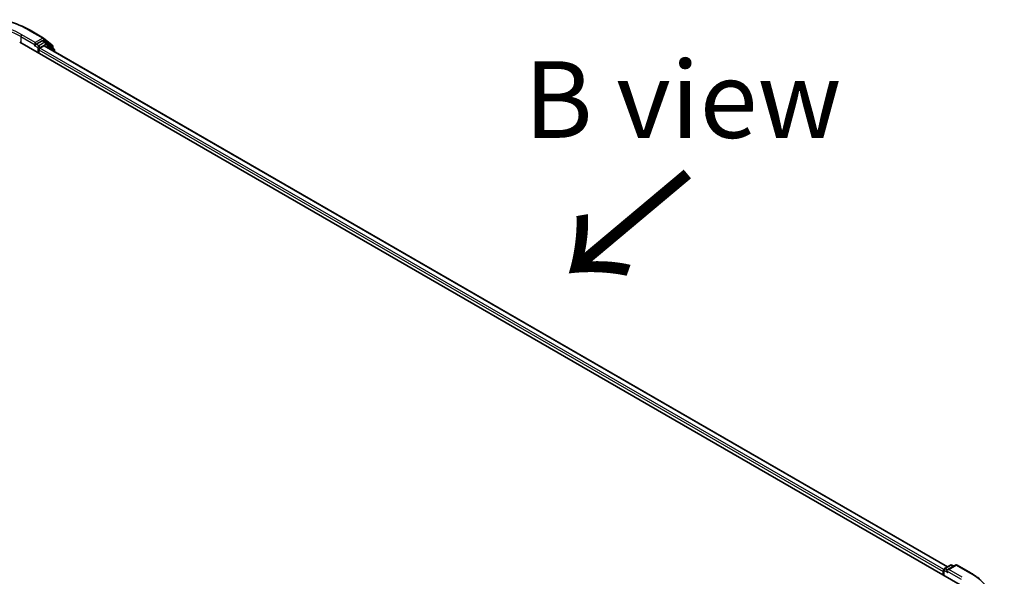
# Model space of a CAD drawing. Units: millimetres. Extents: x 36 to 8503, y 20 to 1706.
# Drawn here: x 227 to 307, y 616 to 662 of the extents above; entities that cross this region are included whole.
import ezdxf

# ---------------------------------------------------------------- set-up
doc = ezdxf.new("R2010")
doc.units = ezdxf.units.MM
doc.header["$LTSCALE"] = 2.5
for name, color, linetype, lineweight in [('Symbol (ISO)', 7, 'Continuous', 18), ('Visible (ISO)', 7, 'Continuous', 35), ('Visible Narrow (ISO)', 7, 'Continuous', 25)]:
    doc.layers.add(name, color=color, linetype=linetype, lineweight=lineweight)
doc.styles.add('Note Text (TK)', font='MS PGothic.ttf')

msp = doc.modelspace()

# ---------------------------------------------------------------- linework, layer by layer
at = {"layer": 'Visible (ISO)'}
for p, q in [((227.6915, 660.7449), (228.7816, 660.1155)), ((226.8454, 659.776), (303.4486, 615.5491)), ((228.0864, 659.4976), (228.0903, 659.4999)), ((228.1123, 659.759), (228.1123, 659.5549)), ((228.6894, 659.888), (228.2007, 659.6059)), ((228.4953, 659.2997), (228.8213, 659.4879)), ((228.9581, 659.7752), (228.7519, 659.8942)), ((228.7977, 660.1045), (229.4872, 659.5471)), ((228.8629, 659.492), (302.4366, 617.0143)), ((229.6346, 659.2303), (228.9742, 659.7641)), ((229.5337, 659.4499), (229.5337, 659.3119)), ((228.4069, 658.8745), (228.4069, 659.1466)), ((229.681, 659.0197), (229.681, 659.1331)), ((302.1782, 616.8651), (302.6668, 617.1472)), ((303.0796, 617.1474), (302.4103, 616.761)), ((302.7918, 617.1472), (302.9356, 617.0642)), ((303.2046, 617.1474), (304.2947, 616.518)), ((302.0639, 616.6208), (302.0639, 616.3486)), ((302.1157, 616.3187), (302.1157, 616.7568))]:
    msp.add_line(p, q, dxfattribs=at)
for centre, start, end in [((228.7191, 660.0073), 51.051724, 60), ((228.8956, 659.6669), 51.051724, 60), ((229.4087, 659.4499), 0, 51.051724), ((229.556, 659.1331), 0, 51.051724), ((302.2407, 616.7568), 120, 180), ((302.7293, 617.039), 60, 120), ((303.1421, 617.0391), 60, 120)]:
    msp.add_arc(centre, 0.125, start, end, dxfattribs=at)
for centre, major_axis, start_param, end_param in [((228.0239, 659.6059), (0.0625, -0.1083), 5.4977871, 7.0685835), ((228.6894, 659.786), (0.0625, 0.1083), 0, 0.7853982), ((228.8213, 659.4199), (0.0417, 0.0722), 0, 0.7853982), ((228.4953, 659.1976), (-0.0625, -0.1083), 3.9269908, 5.4977871), ((302.1523, 616.6718), (0.0625, 0.1083), 1.2124767, 2.3561945), ((302.5353, 616.6888), (-0.1768, 0), 4.712389, 6.2831853), ((302.4469, 616.6378), (-0.0625, 0.1083), 0.7853982, 2.3561945)]:
    msp.add_ellipse(centre, major_axis=major_axis, ratio=0.5773503, start_param=start_param, end_param=end_param, dxfattribs=at)
for points, knots in [([(217.3373, 660.7449), (217.8827, 661.0598), (218.512, 661.3235), (219.8786, 661.7255), (220.6157, 661.8637), (222.1273, 662.0019), (222.9015, 662.0019), (224.413, 661.8637), (225.1501, 661.7255), (226.5167, 661.3235), (227.146, 661.0598), (227.6915, 660.7449)], [3.1415927, 3.1415927, 3.1415927, 3.1415927, 3.4557519, 3.4557519, 3.7699112, 3.7699112, 4.0840704, 4.0840704, 4.3982297, 4.3982297, 4.712389, 4.712389, 4.712389, 4.712389]), ([(228.0903, 659.4999), (228.0939, 659.502), (228.0976, 659.5045), (228.1064, 659.5116), (228.112, 659.517), (228.1234, 659.5292), (228.129, 659.5359), (228.1444, 659.5542), (228.1552, 659.5672), (228.1777, 659.5899), (228.1895, 659.5994), (228.2007, 659.6059)], [0.022988029, 0.022988029, 0.022988029, 0.022988029, 0.027053401, 0.027053401, 0.033003378, 0.033003378, 0.038953354, 0.038953354, 0.050334548, 0.050334548, 0.061715743, 0.061715743, 0.061715743, 0.061715743]), ([(304.2947, 616.518), (304.3486, 616.4869), (304.4017, 616.4552), (304.5062, 616.391), (304.5576, 616.3584), (304.6587, 616.2923), (304.7084, 616.2588), (304.806, 616.1908), (304.8539, 616.1564), (304.9479, 616.0867), (304.994, 616.0513), (305.0392, 616.0156)], [3.14159265, 3.14159265, 3.14159265, 3.14159265, 3.17264484, 3.17264484, 3.20369702, 3.20369702, 3.2347492, 3.2347492, 3.26580139, 3.26580139, 3.29685357, 3.29685357, 3.29685357, 3.29685357])]:
    msp.add_open_spline(points, degree=3, knots=knots, dxfattribs=at)
at = {"layer": 'Visible Narrow (ISO)'}
for p, q in [((226.9338, 660.2353), (228.1123, 659.5549)), ((226.9338, 660.2353), (226.9338, 659.725)), ((228.1123, 659.759), (227.0222, 660.3884)), ((227.629, 660.7387), (228.7191, 660.1093)), ((228.0239, 659.5038), (228.3185, 659.3337)), ((228.7191, 660.1093), (228.1123, 659.759)), ((228.4069, 659.4868), (228.2007, 659.6059)), ((228.8956, 659.769), (228.4069, 659.4868)), ((228.4953, 659.3337), (228.984, 659.6159)), ((228.6894, 659.888), (228.8075, 659.9562)), ((228.6894, 659.888), (228.8956, 659.769)), ((228.8075, 659.9562), (229.497, 659.3988)), ((228.8213, 659.4879), (302.4121, 617.0002)), ((228.984, 659.6159), (229.6444, 659.0821)), ((229.497, 659.3988), (229.497, 659.3415)), ((228.3185, 659.3337), (228.3185, 658.9255)), ((228.4069, 659.1466), (302.0639, 616.6208)), ((228.4953, 659.2997), (228.4953, 659.3337)), ((302.1207, 616.7921), (228.4953, 659.2997)), ((229.6444, 659.0821), (229.6444, 659.0409)), ((302.2407, 616.8589), (302.7293, 617.141)), ((302.4103, 616.761), (302.2407, 616.8589)), ((302.5353, 616.7909), (303.1421, 617.1412)), ((302.7293, 617.141), (302.899, 617.0431)), ((303.1421, 617.1412), (304.2322, 616.5118)), ((302.1523, 616.2976), (302.1523, 616.7058)), ((302.1523, 616.7058), (302.4469, 616.5357)), ((302.3585, 616.6888), (303.537, 616.0084)), ((303.6254, 616.1615), (302.5353, 616.7909))]:
    msp.add_line(p, q, dxfattribs=at)
for centre, major_axis, ratio, start_param, end_param in [((222.5144, 657.7858), (7.2331, 0), 0.5773503, 0.7853982, 2.3561945), ((222.5144, 657.7858), (-6.375, 0), 0.5773503, 3.9269908, 5.4977871), ((222.5144, 657.6837), (6.25, 0), 0.5773503, 0.7853982, 2.3561945), ((227.0222, 660.2863), (0.0625, 0.1083), 0.5773503, 0.7853982, 2.3561945), ((227.629, 660.6366), (0.0625, 0.1083), 0.5773503, 0, 0.7853982), ((228.4069, 659.3848), (-0.0625, -0.1083), 0.5773503, 3.9269908, 5.4977871), ((228.4069, 659.3848), (-0.0625, 0.1083), 0.5773503, 3.9269908, 5.4977871), ((228.7191, 660.0073), (0.0625, 0.1083), 0.5773503, 0, 0.7853982), ((228.7191, 660.0073), (-0.0625, 0.1083), 0.5773503, 3.9269908, 5.4977871), ((228.7191, 660.0073), (0.0786, 0.0972), 0.8131434, 4.839733, 6.2831853), ((228.8956, 659.6669), (0.0625, 0.1083), 0.5773503, 0, 0.7853982), ((228.8956, 659.6669), (-0.0625, 0.1083), 0.5773503, 3.9269908, 5.4977871), ((228.8956, 659.6669), (0.0786, 0.0972), 0.8131434, 4.839733, 6.2831853), ((229.4087, 659.4499), (0.0786, 0.0972), 0.8131434, 4.839733, 6.2831853), ((229.4087, 659.4499), (0.125, 0), 0.5773503, 5.4977871, 6.2831853), ((228.4069, 659.3848), (0.125, 0), 0.5773503, 3.9269908, 5.4977871), ((229.556, 659.1331), (0.0786, 0.0972), 0.8131434, 4.839733, 6.2831853), ((229.556, 659.1331), (0.125, 0), 0.5773503, 5.4977871, 6.2831853), ((302.2407, 616.7568), (0.0625, 0.1083), 0.5773503, 0.7853982, 2.3561945), ((302.2407, 616.7568), (-0.0625, 0.1083), 0.5773503, 5.4977871, 6.2831853), ((302.7293, 617.039), (-0.0625, 0.1083), 0.5773503, 5.4977871, 6.2831853), ((302.7293, 617.039), (0.0625, 0.1083), 0.5773503, 0, 0.7853982), ((303.1421, 617.0391), (-0.0625, 0.1083), 0.5773503, 5.4977871, 6.2831853), ((303.1421, 617.0391), (0.0625, 0.1083), 0.5773503, 0, 0.7853982), ((302.2407, 616.7568), (-0.125, 0), 0.5773503, 0, 0.7853982), ((304.2322, 616.4097), (0.0625, 0.1083), 0.5773503, 0, 0.7853982), ((299.1176, 613.5589), (7.2331, 0), 0.5773503, 5.4977871, 7.0685835)]:
    msp.add_ellipse(centre, major_axis=major_axis, ratio=ratio, start_param=start_param, end_param=end_param, dxfattribs=at)

# ---------------------------------------------------------------- texts
at = {"layer": 'Symbol (ISO)', "color": 7, "insert": (280.8603, 655.1013), "char_height": 6.25, "attachment_point": 5, "line_spacing_factor": 1.5, "style": 'Note Text (TK)'}
msp.add_mtext('\\fＭＳ Ｐゴシック|b0|i0;B view', dxfattribs=at)
at = {"layer": 'Symbol (ISO)', "color": 7, "insert": (281.5369, 649.5243), "char_height": 10, "attachment_point": 4, "rotation": 220, "line_spacing_factor": 1.5, "style": 'Note Text (TK)'}
msp.add_mtext('\\fMS PGothic|b0|i0;{\\H10.0000;→}', dxfattribs=at)

doc.saveas('drawing.dxf')
